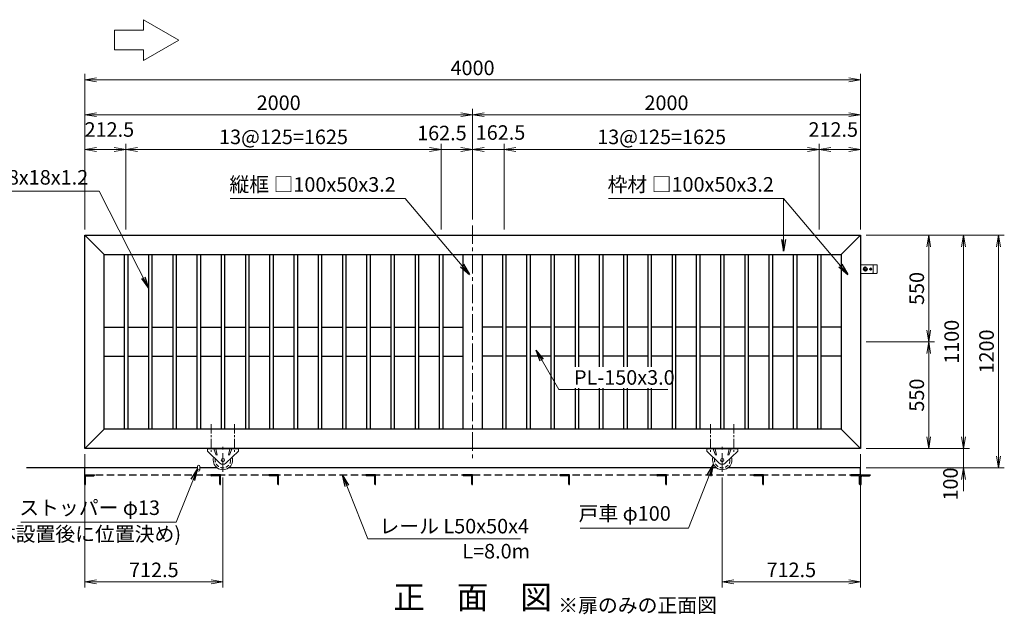
# Model space of a CAD drawing. Units: millimetres. Extents: x 0 to 12600, y 0 to 8910.
# Drawn here: x 2669 to 7746, y 2701 to 5768 of the extents above; entities that cross this region are included whole.
import ezdxf
from ezdxf.enums import TextEntityAlignment as Align

# ---------------------------------------------------------------- set-up
doc = ezdxf.new("R2010")
doc.units = ezdxf.units.MM
doc.header["$LTSCALE"] = 3
doc.header["$MEASUREMENT"] = 0
for name, pattern in [('CENTER', [50.8, 31.75, -6.35, 6.35, -6.35]), ('DASHED', [19.05, 12.7, -6.35]), ('DASHED2', [9.525, 6.35, -3.175])]:
    doc.linetypes.add(name, pattern=pattern)
doc.layers.get('Defpoints').update_dxf_attribs({"color": 8})
for name, color, linetype, lineweight in [('D-BMK', 2, 'CENTER', 13), ('D-STR-DIM', 7, 'Continuous', 13), ('D-STR-TXT', 7, 'Continuous', 13), ('D-STR3', 3, 'Continuous', 13)]:
    doc.layers.add(name, color=color, linetype=linetype, lineweight=lineweight)
for name, color, linetype in [('D-STR1', 1, 'Continuous'), ('D-STR4', 7, 'Continuous'), ('D-STR5', 4, 'Continuous'), ('D-TTL-TXT', 7, 'Continuous')]:
    doc.layers.add(name, color=color, linetype=linetype)
doc.styles.add('ゴシック', font='txt')
doc.dimstyles.new('STYLE-30', dxfattribs={"dimscale": 30, "dimtxt": 2.5, "dimasz": 2, "dimexe": 1, "dimexo": 1, "dimgap": 0.8, "dimtad": 1, "dimdsep": 46, "dimtxsty": 'ゴシック', "dimblk": 'OPEN', "dimcen": 1e-08, "dimclrd": 256, "dimclre": 256, "dimclrt": 256, "dimadec": 0, "dimazin": 2, "dimtfac": 1, "dimtmove": 2, "dimatfit": 3, "dimldrblk": 'OPEN', "dimfxl": 1, "dimtolj": 1, "dimtzin": 0, "dimlwd": -1, "dimlwe": -1, "dimarcsym": 0})

# ---------------------------------------------------------------- blocks, each defined once
blk = doc.blocks.new('_Open')
at = {"color": 0, "linetype": 'ByBlock', "lineweight": -2}
for p, q in [((-1, 0.167), (0, 0)), ((-1, -0.167), (0, 0)), ((0, 0), (-1, 0))]:
    blk.add_line(p, q, dxfattribs=at)
blk = doc.blocks.new('*D8')
at = {"layer": 'D-STR-DIM', "transparency": 16777216}
for p, q in [((3004.2, 4687), (3004.2, 5128.4)), ((3216.7, 4687), (3216.7, 5128.4)), ((3064.2, 5098.4), (3156.7, 5098.4))]:
    blk.add_line(p, q, dxfattribs=at)
at = {"layer": 'Defpoints', "color": 0, "transparency": 16777216}
for p in [(3216.7, 5098.4), (3004.2, 4657), (3216.7, 4657)]:
    blk.add_point(p, dxfattribs=at)
at = {"layer": 'D-STR-DIM', "transparency": 16777216, "xscale": 60, "yscale": 60, "zscale": 60, "rotation": 180}
blk.add_blockref('_Open', (3004.2, 5098.4), dxfattribs=at)
at = {"layer": 'D-STR-DIM', "transparency": 16777216, "xscale": 60, "yscale": 60, "zscale": 60}
blk.add_blockref('_Open', (3216.7, 5098.4), dxfattribs=at)
at = {"layer": 'D-STR-DIM', "transparency": 16777216, "insert": (3131.2, 5201.9), "char_height": 75, "attachment_point": 5, "style": 'ゴシック'}
blk.add_mtext('\\A1;212.5', dxfattribs=at)
blk = doc.blocks.new('*D9')
at = {"layer": 'D-STR-DIM', "transparency": 16777216}
for p, q in [((3216.7, 4687), (3216.7, 5128.4)), ((4841.7, 4687), (4841.7, 5128.4)), ((3276.7, 5098.4), (4781.7, 5098.4))]:
    blk.add_line(p, q, dxfattribs=at)
at = {"layer": 'Defpoints', "color": 0, "transparency": 16777216}
for p in [(4841.7, 5098.4), (3216.7, 4657), (4841.7, 4657)]:
    blk.add_point(p, dxfattribs=at)
at = {"layer": 'D-STR-DIM', "transparency": 16777216, "xscale": 60, "yscale": 60, "zscale": 60, "rotation": 180}
blk.add_blockref('_Open', (3216.7, 5098.4), dxfattribs=at)
at = {"layer": 'D-STR-DIM', "transparency": 16777216, "xscale": 60, "yscale": 60, "zscale": 60}
blk.add_blockref('_Open', (4841.7, 5098.4), dxfattribs=at)
at = {"layer": 'D-STR-DIM', "transparency": 16777216, "insert": (4029.2, 5163.9), "char_height": 75, "attachment_point": 5, "style": 'ゴシック'}
blk.add_mtext('\\A1;13@125=1625', dxfattribs=at)
blk = doc.blocks.new('*D10')
at = {"layer": 'D-STR-DIM', "transparency": 16777216}
for p, q in [((4841.7, 4687), (4841.7, 5128.4)), ((5004.2, 4737), (5004.2, 5128.4)), ((4781.7, 5098.4), (4721.7, 5098.4)), ((4841.7, 5098.4), (5004.2, 5098.4)), ((5064.2, 5098.4), (5124.2, 5098.4))]:
    blk.add_line(p, q, dxfattribs=at)
at = {"layer": 'Defpoints', "color": 0, "transparency": 16777216}
for p in [(5004.2, 5098.4), (5004.2, 4707), (4841.7, 4657)]:
    blk.add_point(p, dxfattribs=at)
at = {"layer": 'D-STR-DIM', "transparency": 16777216, "xscale": 60, "yscale": 60, "zscale": 60}
blk.add_blockref('_Open', (4841.7, 5098.4), dxfattribs=at)
at = {"layer": 'D-STR-DIM', "transparency": 16777216, "xscale": 60, "yscale": 60, "zscale": 60, "rotation": 180}
blk.add_blockref('_Open', (5004.2, 5098.4), dxfattribs=at)
at = {"layer": 'D-STR-DIM', "transparency": 16777216, "insert": (4846, 5183.8), "char_height": 75, "attachment_point": 5, "style": 'ゴシック'}
blk.add_mtext('\\A1;162.5', dxfattribs=at)
blk = doc.blocks.new('*D11')
at = {"layer": 'D-STR-DIM', "transparency": 16777216}
for p, q in [((5004.2, 4737), (5004.2, 5128.4)), ((5166.7, 4687), (5166.7, 5128.4)), ((4944.2, 5098.4), (4884.2, 5098.4)), ((5004.2, 5098.4), (5166.7, 5098.4)), ((5226.7, 5098.4), (5286.7, 5098.4))]:
    blk.add_line(p, q, dxfattribs=at)
at = {"layer": 'Defpoints', "color": 0, "transparency": 16777216}
for p in [(5166.7, 5098.4), (5004.2, 4707), (5166.7, 4657)]:
    blk.add_point(p, dxfattribs=at)
at = {"layer": 'D-STR-DIM', "transparency": 16777216, "xscale": 60, "yscale": 60, "zscale": 60}
blk.add_blockref('_Open', (5004.2, 5098.4), dxfattribs=at)
at = {"layer": 'D-STR-DIM', "transparency": 16777216, "xscale": 60, "yscale": 60, "zscale": 60, "rotation": 180}
blk.add_blockref('_Open', (5166.7, 5098.4), dxfattribs=at)
at = {"layer": 'D-STR-DIM', "transparency": 16777216, "insert": (5148.2, 5186.3), "char_height": 75, "attachment_point": 5, "style": 'ゴシック'}
blk.add_mtext('\\A1;162.5', dxfattribs=at)
blk = doc.blocks.new('*D12')
at = {"layer": 'D-STR-DIM', "transparency": 16777216}
for p, q in [((5166.7, 4687), (5166.7, 5128.4)), ((6791.7, 4687), (6791.7, 5128.4)), ((5226.7, 5098.4), (6731.7, 5098.4))]:
    blk.add_line(p, q, dxfattribs=at)
at = {"layer": 'Defpoints', "color": 0, "transparency": 16777216}
for p in [(6791.7, 5098.4), (5166.7, 4657), (6791.7, 4657)]:
    blk.add_point(p, dxfattribs=at)
at = {"layer": 'D-STR-DIM', "transparency": 16777216, "xscale": 60, "yscale": 60, "zscale": 60, "rotation": 180}
blk.add_blockref('_Open', (5166.7, 5098.4), dxfattribs=at)
at = {"layer": 'D-STR-DIM', "transparency": 16777216, "xscale": 60, "yscale": 60, "zscale": 60}
blk.add_blockref('_Open', (6791.7, 5098.4), dxfattribs=at)
at = {"layer": 'D-STR-DIM', "transparency": 16777216, "insert": (5979.2, 5163.9), "char_height": 75, "attachment_point": 5, "style": 'ゴシック'}
blk.add_mtext('\\A1;13@125=1625', dxfattribs=at)
blk = doc.blocks.new('*D13')
at = {"layer": 'D-STR-DIM', "transparency": 16777216}
for p, q in [((6791.7, 4687), (6791.7, 5128.4)), ((7004.2, 4687), (7004.2, 5128.4)), ((6851.7, 5098.4), (6944.2, 5098.4))]:
    blk.add_line(p, q, dxfattribs=at)
at = {"layer": 'Defpoints', "color": 0, "transparency": 16777216}
for p in [(7004.2, 5098.4), (6791.7, 4657), (7004.2, 4657)]:
    blk.add_point(p, dxfattribs=at)
at = {"layer": 'D-STR-DIM', "transparency": 16777216, "xscale": 60, "yscale": 60, "zscale": 60, "rotation": 180}
blk.add_blockref('_Open', (6791.7, 5098.4), dxfattribs=at)
at = {"layer": 'D-STR-DIM', "transparency": 16777216, "xscale": 60, "yscale": 60, "zscale": 60}
blk.add_blockref('_Open', (7004.2, 5098.4), dxfattribs=at)
at = {"layer": 'D-STR-DIM', "transparency": 16777216, "insert": (6864.1, 5201.9), "char_height": 75, "attachment_point": 5, "style": 'ゴシック'}
blk.add_mtext('\\A1;212.5', dxfattribs=at)
blk = doc.blocks.new('*D14')
at = {"layer": 'D-STR-DIM', "transparency": 16777216}
for p, q in [((3004.2, 4687), (3004.2, 5308.4)), ((5004.2, 4737), (5004.2, 5308.4)), ((3064.2, 5278.4), (4944.2, 5278.4))]:
    blk.add_line(p, q, dxfattribs=at)
at = {"layer": 'Defpoints', "color": 0, "transparency": 16777216}
for p in [(5004.2, 5278.4), (5004.2, 4707), (3004.2, 4657)]:
    blk.add_point(p, dxfattribs=at)
at = {"layer": 'D-STR-DIM', "transparency": 16777216, "xscale": 60, "yscale": 60, "zscale": 60, "rotation": 180}
blk.add_blockref('_Open', (3004.2, 5278.4), dxfattribs=at)
at = {"layer": 'D-STR-DIM', "transparency": 16777216, "xscale": 60, "yscale": 60, "zscale": 60}
blk.add_blockref('_Open', (5004.2, 5278.4), dxfattribs=at)
at = {"layer": 'D-STR-DIM', "transparency": 16777216, "insert": (4004.2, 5339.9), "char_height": 75, "attachment_point": 5, "style": 'ゴシック'}
blk.add_mtext('\\A1;2000', dxfattribs=at)
blk = doc.blocks.new('*D15')
at = {"layer": 'D-STR-DIM', "transparency": 16777216}
for p, q in [((3004.2, 4687), (3004.2, 5488.4)), ((7004.2, 4687), (7004.2, 5488.4)), ((3064.2, 5458.4), (6944.2, 5458.4))]:
    blk.add_line(p, q, dxfattribs=at)
at = {"layer": 'Defpoints', "color": 0, "transparency": 16777216}
for p in [(7004.2, 5458.4), (3004.2, 4657), (7004.2, 4657)]:
    blk.add_point(p, dxfattribs=at)
at = {"layer": 'D-STR-DIM', "transparency": 16777216, "xscale": 60, "yscale": 60, "zscale": 60, "rotation": 180}
blk.add_blockref('_Open', (3004.2, 5458.4), dxfattribs=at)
at = {"layer": 'D-STR-DIM', "transparency": 16777216, "xscale": 60, "yscale": 60, "zscale": 60}
blk.add_blockref('_Open', (7004.2, 5458.4), dxfattribs=at)
at = {"layer": 'D-STR-DIM', "transparency": 16777216, "insert": (5004.2, 5519.9), "char_height": 75, "attachment_point": 5, "style": 'ゴシック'}
blk.add_mtext('\\A1;4000', dxfattribs=at)
blk = doc.blocks.new('*D16')
at = {"layer": 'D-STR-DIM', "transparency": 16777216}
for p, q in [((5004.2, 4737), (5004.2, 5308.4)), ((7004.2, 4687), (7004.2, 5308.4)), ((5064.2, 5278.4), (6944.2, 5278.4))]:
    blk.add_line(p, q, dxfattribs=at)
at = {"layer": 'Defpoints', "color": 0, "transparency": 16777216}
for p in [(7004.2, 5278.4), (5004.2, 4707), (7004.2, 4657)]:
    blk.add_point(p, dxfattribs=at)
at = {"layer": 'D-STR-DIM', "transparency": 16777216, "xscale": 60, "yscale": 60, "zscale": 60, "rotation": 180}
blk.add_blockref('_Open', (5004.2, 5278.4), dxfattribs=at)
at = {"layer": 'D-STR-DIM', "transparency": 16777216, "xscale": 60, "yscale": 60, "zscale": 60}
blk.add_blockref('_Open', (7004.2, 5278.4), dxfattribs=at)
at = {"layer": 'D-STR-DIM', "transparency": 16777216, "insert": (6004.2, 5339.9), "char_height": 75, "attachment_point": 5, "style": 'ゴシック'}
blk.add_mtext('\\A1;2000', dxfattribs=at)
blk = doc.blocks.new('*D21')
at = {"layer": 'D-STR-DIM', "transparency": 16777216}
for p, q in [((7034.2, 4107), (7386.3, 4107)), ((7356.3, 3617), (7356.3, 4047)), ((7034.2, 3557), (7386.3, 3557))]:
    blk.add_line(p, q, dxfattribs=at)
at = {"layer": 'Defpoints', "color": 0, "transparency": 16777216}
for p in [(7004.2, 4107), (7356.3, 4107), (7004.2, 3557)]:
    blk.add_point(p, dxfattribs=at)
at = {"layer": 'D-STR-DIM', "transparency": 16777216, "xscale": 60, "yscale": 60, "zscale": 60}
for p, rotation in [((7356.3, 4107), 90), ((7356.3, 3557), 270)]:
    blk.add_blockref('_Open', p, dxfattribs=dict(at, rotation=rotation))
at = {"layer": 'D-STR-DIM', "transparency": 16777216, "insert": (7294.8, 3832), "char_height": 75, "attachment_point": 5, "rotation": 90, "style": 'ゴシック'}
blk.add_mtext('\\A1;550', dxfattribs=at)
blk = doc.blocks.new('*D22')
at = {"layer": 'D-STR-DIM', "transparency": 16777216}
for p, q in [((7034.2, 4657), (7386.3, 4657)), ((7356.3, 4167), (7356.3, 4597)), ((7034.2, 4107), (7386.3, 4107))]:
    blk.add_line(p, q, dxfattribs=at)
at = {"layer": 'Defpoints', "color": 0, "transparency": 16777216}
for p in [(7004.2, 4657), (7356.3, 4657), (7004.2, 4107)]:
    blk.add_point(p, dxfattribs=at)
at = {"layer": 'D-STR-DIM', "transparency": 16777216, "xscale": 60, "yscale": 60, "zscale": 60}
for p, rotation in [((7356.3, 4657), 90), ((7356.3, 4107), 270)]:
    blk.add_blockref('_Open', p, dxfattribs=dict(at, rotation=rotation))
at = {"layer": 'D-STR-DIM', "transparency": 16777216, "insert": (7294.8, 4382), "char_height": 75, "attachment_point": 5, "rotation": 90, "style": 'ゴシック'}
blk.add_mtext('\\A1;550', dxfattribs=at)
blk = doc.blocks.new('*D23')
at = {"layer": 'D-STR-DIM', "transparency": 16777216}
for p, q in [((7064.2, 4657), (7566.3, 4657)), ((7536.3, 3617), (7536.3, 4597)), ((7034.2, 3557), (7566.3, 3557))]:
    blk.add_line(p, q, dxfattribs=at)
at = {"layer": 'Defpoints', "color": 0, "transparency": 16777216}
for p in [(7034.2, 4657), (7536.3, 4657), (7004.2, 3557)]:
    blk.add_point(p, dxfattribs=at)
at = {"layer": 'D-STR-DIM', "transparency": 16777216, "xscale": 60, "yscale": 60, "zscale": 60}
for p, rotation in [((7536.3, 4657), 90), ((7536.3, 3557), 270)]:
    blk.add_blockref('_Open', p, dxfattribs=dict(at, rotation=rotation))
at = {"layer": 'D-STR-DIM', "transparency": 16777216, "insert": (7474.8, 4107), "char_height": 75, "attachment_point": 5, "rotation": 90, "style": 'ゴシック'}
blk.add_mtext('\\A1;1100', dxfattribs=at)
blk = doc.blocks.new('*D24')
at = {"layer": 'D-STR-DIM', "transparency": 16777216}
for p, q in [((7536.3, 3617), (7536.3, 3677)), ((7034.2, 3557), (7566.3, 3557)), ((7536.3, 3557), (7536.3, 3457)), ((7034.2, 3457), (7566.3, 3457)), ((7536.3, 3397), (7536.3, 3337))]:
    blk.add_line(p, q, dxfattribs=at)
at = {"layer": 'Defpoints', "color": 0, "transparency": 16777216}
for p in [(7004.2, 3557), (7004.2, 3457), (7536.3, 3457)]:
    blk.add_point(p, dxfattribs=at)
at = {"layer": 'D-STR-DIM', "transparency": 16777216, "xscale": 60, "yscale": 60, "zscale": 60}
for p, rotation in [((7536.3, 3557), 270), ((7536.3, 3457), 90)]:
    blk.add_blockref('_Open', p, dxfattribs=dict(at, rotation=rotation))
at = {"layer": 'D-STR-DIM', "transparency": 16777216, "insert": (7468.6, 3373.3), "char_height": 75, "attachment_point": 5, "rotation": 90, "style": 'ゴシック'}
blk.add_mtext('\\A1;100', dxfattribs=at)
blk = doc.blocks.new('*D25')
at = {"layer": 'D-STR-DIM', "transparency": 16777216}
for p, q in [((7064.2, 4657), (7746.3, 4657)), ((7716.3, 4597), (7716.3, 3517)), ((7034.2, 3457), (7746.3, 3457))]:
    blk.add_line(p, q, dxfattribs=at)
at = {"layer": 'Defpoints', "color": 0, "transparency": 16777216}
for p in [(7034.2, 4657), (7004.2, 3457), (7716.3, 3457)]:
    blk.add_point(p, dxfattribs=at)
at = {"layer": 'D-STR-DIM', "transparency": 16777216, "xscale": 60, "yscale": 60, "zscale": 60}
for p, rotation in [((7716.3, 4657), 90), ((7716.3, 3457), 270)]:
    blk.add_blockref('_Open', p, dxfattribs=dict(at, rotation=rotation))
at = {"layer": 'D-STR-DIM', "transparency": 16777216, "insert": (7654.8, 4057), "char_height": 75, "attachment_point": 5, "rotation": 90, "style": 'ゴシック'}
blk.add_mtext('\\A1;1200', dxfattribs=at)
blk = doc.blocks.new('*D41')
at = {"layer": 'D-STR-DIM', "transparency": 16777216}
for p, q in [((7004.2, 3527), (7004.2, 2839)), ((6291.7, 3407), (6291.7, 2839)), ((6944.2, 2869), (6351.7, 2869))]:
    blk.add_line(p, q, dxfattribs=at)
at = {"layer": 'Defpoints', "color": 0, "transparency": 16777216}
for p in [(7004.2, 3557), (6291.7, 3437), (6291.7, 2869)]:
    blk.add_point(p, dxfattribs=at)
at = {"layer": 'D-STR-DIM', "transparency": 16777216, "xscale": 60, "yscale": 60, "zscale": 60, "rotation": 180}
blk.add_blockref('_Open', (6291.7, 2869), dxfattribs=at)
at = {"layer": 'D-STR-DIM', "transparency": 16777216, "xscale": 60, "yscale": 60, "zscale": 60}
blk.add_blockref('_Open', (7004.2, 2869), dxfattribs=at)
at = {"layer": 'D-STR-DIM', "transparency": 16777216, "insert": (6648, 2930.5), "char_height": 75, "attachment_point": 5, "style": 'ゴシック'}
blk.add_mtext('\\A1;712.5', dxfattribs=at)
blk = doc.blocks.new('*D7')
at = {"layer": 'D-STR-DIM', "transparency": 16777216}
for p, q in [((3004.2, 3527), (3004.2, 2839)), ((3716.7, 3407), (3716.7, 2839)), ((3064.2, 2869), (3656.7, 2869))]:
    blk.add_line(p, q, dxfattribs=at)
at = {"layer": 'Defpoints', "color": 0, "transparency": 16777216}
for p in [(3004.2, 3557), (3716.7, 3437), (3716.7, 2869)]:
    blk.add_point(p, dxfattribs=at)
at = {"layer": 'D-STR-DIM', "transparency": 16777216, "xscale": 60, "yscale": 60, "zscale": 60, "rotation": 180}
blk.add_blockref('_Open', (3004.2, 2869), dxfattribs=at)
at = {"layer": 'D-STR-DIM', "transparency": 16777216, "xscale": 60, "yscale": 60, "zscale": 60}
blk.add_blockref('_Open', (3716.7, 2869), dxfattribs=at)
at = {"layer": 'D-STR-DIM', "transparency": 16777216, "insert": (3360.5, 2930.5), "char_height": 75, "attachment_point": 5, "style": 'ゴシック'}
blk.add_mtext('\\A1;712.5', dxfattribs=at)

msp = doc.modelspace()

# ---------------------------------------------------------------- linework, layer by layer
at = {"layer": 'D-BMK'}
for p, q in [((5004.209, 4707.032), (5004.209, 3507.032)), ((7016.709, 4482.032), (7041.709, 4482.032)), ((7016.709, 4482.032), (7041.709, 4482.032)), ((7029.209, 4469.532), (7029.209, 4494.532)), ((7029.209, 4469.532), (7029.209, 4494.532)), ((7049.709, 4482.032), (7064.709, 4482.032)), ((7049.709, 4482.032), (7064.709, 4482.032)), ((7057.209, 4474.532), (7057.209, 4489.532)), ((7057.209, 4474.532), (7057.209, 4489.532)), ((3716.709, 3437.032), (3716.709, 3565.032)), ((6291.709, 3437.032), (6291.709, 3565.032))]:
    msp.add_line(p, q, dxfattribs=at)
at = {"layer": 'D-BMK', "ltscale": 0.5}
for p, q in [((3656.71, 3682.032), (3656.71, 3532.032)), ((3776.71, 3682.032), (3776.71, 3532.032)), ((6231.708, 3682.032), (6231.708, 3532.032)), ((6351.708, 3682.032), (6351.708, 3532.032))]:
    msp.add_line(p, q, dxfattribs=at)
at = {"layer": 'D-STR-TXT'}
for p, q in [((3157.549, 5613.6), (3157.549, 5713.6)), ((3307.549, 5713.6), (3157.549, 5713.6)), ((3307.549, 5613.6), (3157.549, 5613.6))]:
    msp.add_line(p, q, dxfattribs=at)
for points in [[(3307.549, 5558.762), (3489.135, 5663.6), (3307.549, 5768.439), (3307.549, 5713.6)], [(3307.549, 5613.6), (3307.549, 5558.762)]]:
    msp.add_lwpolyline(points, dxfattribs=at)
at = {"layer": 'D-STR1'}
for p, q in [((3004.209, 4657.032), (7004.209, 4657.032)), ((3004.209, 3557.032), (3004.209, 4657.032)), ((3104.209, 4557.032), (3004.209, 4657.032)), ((6904.209, 4557.032), (7004.209, 4657.032)), ((7004.209, 4657.032), (7004.209, 3557.032)), ((3104.209, 4557.032), (6904.209, 4557.032)), ((3104.209, 3657.032), (3104.209, 4557.032)), ((3207.709, 4557.032), (3207.709, 3657.032)), ((3225.709, 4557.032), (3225.709, 3657.032)), ((3332.709, 4557.032), (3332.709, 3657.032)), ((3350.709, 4557.032), (3350.709, 3657.032)), ((3457.709, 4557.032), (3457.709, 3657.032)), ((3475.709, 4557.032), (3475.709, 3657.032)), ((3582.709, 4557.032), (3582.709, 3657.032)), ((3600.709, 4557.032), (3600.709, 3657.032)), ((3707.709, 4557.032), (3707.709, 3657.032)), ((3725.709, 4557.032), (3725.709, 3657.032)), ((3832.709, 4557.032), (3832.709, 3657.032)), ((3850.709, 4557.032), (3850.709, 3657.032)), ((3957.709, 4557.032), (3957.709, 3657.032)), ((3975.709, 4557.032), (3975.709, 3657.032)), ((4082.709, 4557.032), (4082.709, 3657.032)), ((4100.709, 4557.032), (4100.709, 3657.032)), ((4207.709, 4557.032), (4207.709, 3657.032)), ((4225.709, 4557.032), (4225.709, 3657.032)), ((4332.709, 4557.032), (4332.709, 3657.032)), ((4350.709, 4557.032), (4350.709, 3657.032)), ((4457.709, 4557.032), (4457.709, 3657.032)), ((4475.709, 4557.032), (4475.709, 3657.032)), ((4582.709, 4557.032), (4582.709, 3657.032)), ((4600.709, 4557.032), (4600.709, 3657.032)), ((4707.709, 4557.032), (4707.709, 3657.032)), ((4725.709, 4557.032), (4725.709, 3657.032)), ((4832.709, 4557.032), (4832.709, 3657.032)), ((4850.709, 4557.032), (4850.709, 3657.032)), ((4954.209, 4557.032), (4954.209, 3657.032)), ((5054.209, 4557.032), (5054.209, 3657.032)), ((5157.709, 4557.032), (5157.709, 3657.032)), ((5175.709, 4557.032), (5175.709, 3657.032)), ((5282.709, 4557.032), (5282.709, 3657.032)), ((5300.709, 4557.032), (5300.709, 3657.032)), ((5407.709, 4557.032), (5407.709, 3657.032)), ((5425.709, 4557.032), (5425.709, 3657.032)), ((5532.709, 4557.032), (5532.709, 3978.342)), ((5550.709, 4557.032), (5550.709, 3978.342)), ((5657.709, 4557.032), (5657.709, 3978.342)), ((5675.709, 4557.032), (5675.709, 3978.342)), ((5782.709, 4557.032), (5782.709, 3978.342)), ((5800.709, 4557.032), (5800.709, 3978.342)), ((5907.709, 4557.032), (5907.709, 3978.342)), ((5925.709, 4557.032), (5925.709, 3978.342)), ((6032.709, 4557.032), (6032.709, 3657.032)), ((6050.709, 4557.032), (6050.709, 3657.032)), ((6157.709, 4557.032), (6157.709, 3657.032)), ((6175.709, 4557.032), (6175.709, 3657.032)), ((6282.709, 4557.032), (6282.709, 3657.032)), ((6300.709, 4557.032), (6300.709, 3657.032)), ((6407.709, 4557.032), (6407.709, 3657.032)), ((6425.709, 4557.032), (6425.709, 3657.032)), ((6532.709, 4557.032), (6532.709, 3657.032)), ((6550.709, 4557.032), (6550.709, 3657.032)), ((6657.709, 4557.032), (6657.709, 3657.032)), ((6675.709, 4557.032), (6675.709, 3657.032)), ((6782.709, 4557.032), (6782.709, 3657.032)), ((6800.709, 4557.032), (6800.709, 3657.032)), ((6904.209, 4557.032), (6904.209, 3657.032)), ((3104.209, 4182.032), (3207.709, 4182.032)), ((3225.709, 4182.032), (3332.709, 4182.032)), ((3350.709, 4182.032), (3457.709, 4182.032)), ((3475.709, 4182.032), (3582.709, 4182.032)), ((3600.709, 4182.032), (3707.709, 4182.032)), ((3725.709, 4182.032), (3832.709, 4182.032)), ((3850.709, 4182.032), (3957.709, 4182.032)), ((3975.709, 4182.032), (4082.709, 4182.032)), ((4100.709, 4182.032), (4207.709, 4182.032)), ((4225.709, 4182.032), (4332.709, 4182.032)), ((4350.709, 4182.032), (4457.709, 4182.032)), ((4475.709, 4182.032), (4582.709, 4182.032)), ((4600.709, 4182.032), (4707.709, 4182.032)), ((4725.709, 4182.032), (4832.709, 4182.032)), ((4850.709, 4182.032), (4954.209, 4182.032)), ((5157.709, 4182.032), (5054.209, 4182.032)), ((5282.709, 4182.032), (5175.709, 4182.032)), ((5407.709, 4182.032), (5300.709, 4182.032)), ((5532.709, 4182.032), (5425.709, 4182.032)), ((5657.709, 4182.032), (5550.709, 4182.032)), ((5782.709, 4182.032), (5675.709, 4182.032)), ((5907.709, 4182.032), (5800.709, 4182.032)), ((6032.709, 4182.032), (5925.709, 4182.032)), ((6157.709, 4182.032), (6050.709, 4182.032)), ((6282.709, 4182.032), (6175.709, 4182.032)), ((6407.709, 4182.032), (6300.709, 4182.032)), ((6532.709, 4182.032), (6425.709, 4182.032)), ((6657.709, 4182.032), (6550.709, 4182.032)), ((6782.709, 4182.032), (6675.709, 4182.032)), ((6904.209, 4182.032), (6800.709, 4182.032)), ((3104.209, 4032.032), (3207.709, 4032.032)), ((3225.709, 4032.032), (3332.709, 4032.032)), ((3350.709, 4032.032), (3457.709, 4032.032)), ((3475.709, 4032.032), (3582.709, 4032.032)), ((3600.709, 4032.032), (3707.709, 4032.032)), ((3725.709, 4032.032), (3832.709, 4032.032)), ((3850.709, 4032.032), (3957.709, 4032.032)), ((3975.709, 4032.032), (4082.709, 4032.032)), ((4100.709, 4032.032), (4207.709, 4032.032)), ((4225.709, 4032.032), (4332.709, 4032.032)), ((4350.709, 4032.032), (4457.709, 4032.032)), ((4475.709, 4032.032), (4582.709, 4032.032)), ((4600.709, 4032.032), (4707.709, 4032.032)), ((4725.709, 4032.032), (4832.709, 4032.032)), ((4850.709, 4032.032), (4954.209, 4032.032)), ((5157.709, 4032.032), (5054.209, 4032.032)), ((5282.709, 4032.032), (5175.709, 4032.032)), ((5407.709, 4032.032), (5300.709, 4032.032)), ((5532.709, 4032.032), (5425.709, 4032.032)), ((5657.709, 4032.032), (5550.709, 4032.032)), ((5782.709, 4032.032), (5675.709, 4032.032)), ((5907.709, 4032.032), (5800.709, 4032.032)), ((6032.709, 4032.032), (5925.709, 4032.032)), ((6157.709, 4032.032), (6050.709, 4032.032)), ((6282.709, 4032.032), (6175.709, 4032.032)), ((6407.709, 4032.032), (6300.709, 4032.032)), ((6532.709, 4032.032), (6425.709, 4032.032)), ((6657.709, 4032.032), (6550.709, 4032.032)), ((6782.709, 4032.032), (6675.709, 4032.032)), ((6904.209, 4032.032), (6800.709, 4032.032)), ((5532.709, 3866.984), (5532.709, 3657.032)), ((5550.709, 3866.984), (5550.709, 3657.032)), ((5657.709, 3866.984), (5657.709, 3657.032)), ((5675.709, 3866.984), (5675.709, 3657.032)), ((5782.709, 3866.984), (5782.709, 3657.032)), ((5800.709, 3866.984), (5800.709, 3657.032)), ((5907.709, 3866.984), (5907.709, 3657.032)), ((5925.709, 3866.984), (5925.709, 3657.032)), ((3104.209, 3657.032), (3004.209, 3557.032)), ((6904.209, 3657.032), (3104.209, 3657.032)), ((6904.209, 3657.032), (7004.209, 3557.032)), ((7004.209, 3557.032), (3004.209, 3557.032))]:
    msp.add_line(p, q, dxfattribs=at)
at = {"layer": 'D-STR3'}
for p, q in [((7004.209, 4459.532), (7004.209, 4504.532)), ((7004.209, 4504.532), (7087.209, 4504.532)), ((7018.209, 4504.532), (7087.209, 4504.532)), ((7069.209, 4462.532), (7069.209, 4501.532)), ((7090.209, 4501.532), (7090.209, 4462.532)), ((7004.209, 4459.532), (7087.209, 4459.532)), ((7018.209, 4459.532), (7087.209, 4459.532)), ((3636.709, 3555.032), (3636.709, 3543.032)), ((3670.709, 3555.032), (3682.709, 3523.032)), ((3680.709, 3555.032), (3687.709, 3523.032)), ((3752.709, 3555.032), (3745.709, 3523.032)), ((3762.709, 3555.032), (3750.709, 3523.032)), ((3796.709, 3555.032), (3796.709, 3543.032)), ((6211.709, 3555.032), (6211.709, 3543.032)), ((6245.709, 3555.032), (6257.709, 3523.032)), ((6255.709, 3555.032), (6262.709, 3523.032)), ((6327.709, 3555.032), (6320.709, 3523.032)), ((6337.709, 3555.032), (6325.709, 3523.032)), ((6371.709, 3555.032), (6371.709, 3543.032)), ((3636.709, 3543.032), (3701.512, 3481.125)), ((3796.709, 3543.032), (3731.905, 3481.125)), ((6211.709, 3543.032), (6276.512, 3481.125)), ((6371.709, 3543.032), (6306.906, 3481.125)), ((3585.209, 3445.01), (3585.209, 3463.531)), ((3598.209, 3445.01), (3598.209, 3463.531))]:
    msp.add_line(p, q, dxfattribs=at)
at = {"layer": 'D-STR3', "color": 4}
for p, q in [((3636.709, 3557.032), (3796.709, 3557.032)), ((3636.709, 3557.032), (3636.709, 3555.032)), ((3636.709, 3555.032), (3796.709, 3555.032)), ((3796.709, 3557.032), (3796.709, 3555.032)), ((6371.709, 3557.032), (6211.709, 3557.032)), ((6211.709, 3557.032), (6211.709, 3555.032)), ((6371.709, 3555.032), (6211.709, 3555.032)), ((6371.709, 3557.032), (6371.709, 3555.032))]:
    msp.add_line(p, q, dxfattribs=at)
at = {"layer": 'D-STR3'}
for centre, radius in [((7029.209, 4482.032), 10), ((7029.209, 4482.032), 8), ((7057.209, 4482.032), 5), ((7057.209, 4482.032), 5), ((3716.709, 3497.032), 8.5), ((6291.709, 3497.032), 8.5)]:
    msp.add_circle(centre, radius, dxfattribs=at)
for centre, radius, start, end in [((7066.209, 4501.532), 3, 0, 90), ((7087.209, 4501.532), 3, 0, 90), ((7066.209, 4462.532), 3, 270, 0), ((7087.209, 4462.532), 3, 270, 0), ((3716.709, 3497.032), 50, 162.412898, 17.587102), ((6291.709, 3497.032), 50, 162.412898, 17.587102), ((3716.709, 3497.032), 22, 226.309017, 313.690983), ((6291.709, 3497.032), 22, 226.309017, 313.690983)]:
    msp.add_arc(centre, radius, start, end, dxfattribs=at)
at = {"layer": 'D-STR3', "linetype": 'DASHED2'}
for centre in [(3716.709, 3497.032), (6291.709, 3497.032)]:
    msp.add_arc(centre, 40, 169.67603, 10.32397, dxfattribs=at)
at = {"layer": 'D-STR3'}
msp.add_ellipse((3591.709, 3463.531), major_axis=(0, -6.5), ratio=1, start_param=1.57079633, end_param=4.71238898, dxfattribs=at)
msp.add_ellipse((3591.709, 3445.01), major_axis=(-6.5, 0), ratio=0.70710678, dxfattribs=at)
at = {"layer": 'D-STR4'}
for p, q in [((3585.209, 3457.032), (2704.209, 3457.032)), ((3686.709, 3457.032), (3598.209, 3457.032)), ((6261.709, 3457.032), (3746.709, 3457.032)), ((7004.209, 3457.032), (6321.709, 3457.032))]:
    msp.add_line(p, q, dxfattribs=at)
at = {"layer": 'D-STR5', "linetype": 'DASHED'}
for p, q in [((3004.209, 3420.091), (3004.209, 3457.032)), ((7004.209, 3420.091), (7004.209, 3457.032)), ((3004.209, 3420.091), (7004.209, 3420.091))]:
    msp.add_line(p, q, dxfattribs=at)
at = {"layer": 'D-STR5'}
for p, q in [((3004.209, 3420.091), (3054.209, 3420.091)), ((3004.209, 3370.091), (3004.209, 3420.091)), ((3008.209, 3373.091), (3008.209, 3409.591)), ((3014.709, 3416.091), (3051.209, 3416.091)), ((3054.209, 3420.091), (3054.209, 3419.091)), ((3654.209, 3420.091), (3654.209, 3419.091)), ((3704.209, 3420.091), (3654.209, 3420.091)), ((3693.709, 3416.091), (3657.209, 3416.091)), ((3700.209, 3373.091), (3700.209, 3409.591)), ((3704.209, 3370.091), (3704.209, 3420.091)), ((3954.209, 3420.091), (3954.209, 3419.091)), ((4004.209, 3420.091), (3954.209, 3420.091)), ((3993.709, 3416.091), (3957.209, 3416.091)), ((4000.209, 3373.091), (4000.209, 3409.591)), ((4004.209, 3370.091), (4004.209, 3420.091)), ((4454.209, 3420.091), (4454.209, 3419.091)), ((4504.209, 3420.091), (4454.209, 3420.091)), ((4493.709, 3416.091), (4457.209, 3416.091)), ((4500.209, 3373.091), (4500.209, 3409.591)), ((4504.209, 3370.091), (4504.209, 3420.091)), ((4954.209, 3420.091), (4954.209, 3419.091)), ((5004.209, 3420.091), (4954.209, 3420.091)), ((4993.709, 3416.091), (4957.209, 3416.091)), ((5000.209, 3373.091), (5000.209, 3409.591)), ((5004.209, 3370.091), (5004.209, 3420.091)), ((5454.209, 3420.091), (5454.209, 3419.091)), ((5504.209, 3420.091), (5454.209, 3420.091)), ((5493.709, 3416.091), (5457.209, 3416.091)), ((5500.209, 3373.091), (5500.209, 3409.591)), ((5504.209, 3370.091), (5504.209, 3420.091)), ((5954.209, 3420.091), (5954.209, 3419.091)), ((6004.209, 3420.091), (5954.209, 3420.091)), ((5993.709, 3416.091), (5957.209, 3416.091)), ((6000.209, 3373.091), (6000.209, 3409.591)), ((6004.209, 3370.091), (6004.209, 3420.091)), ((6454.209, 3420.091), (6454.209, 3419.091)), ((6504.209, 3420.091), (6454.209, 3420.091)), ((6493.709, 3416.091), (6457.209, 3416.091)), ((6500.209, 3373.091), (6500.209, 3409.591)), ((6504.209, 3370.091), (6504.209, 3420.091)), ((6954.209, 3420.091), (6954.209, 3419.091)), ((7004.209, 3420.091), (6954.209, 3420.091)), ((6993.709, 3416.091), (6957.209, 3416.091)), ((7000.209, 3373.091), (7000.209, 3409.591)), ((7004.209, 3370.091), (7004.209, 3420.091)), ((7004.209, 3420.091), (7054.209, 3420.091)), ((7004.209, 3370.091), (7004.209, 3420.091)), ((7008.209, 3373.091), (7008.209, 3409.591)), ((7014.709, 3416.091), (7051.209, 3416.091)), ((7054.209, 3420.091), (7054.209, 3419.091)), ((3005.209, 3370.091), (3004.209, 3370.091)), ((3703.209, 3370.091), (3704.209, 3370.091)), ((4003.209, 3370.091), (4004.209, 3370.091)), ((4503.209, 3370.091), (4504.209, 3370.091)), ((5003.209, 3370.091), (5004.209, 3370.091)), ((5503.209, 3370.091), (5504.209, 3370.091)), ((6003.209, 3370.091), (6004.209, 3370.091)), ((6503.209, 3370.091), (6504.209, 3370.091)), ((7003.209, 3370.091), (7004.209, 3370.091)), ((7005.209, 3370.091), (7004.209, 3370.091))]:
    msp.add_line(p, q, dxfattribs=at)
for centre, radius, start, end in [((3014.709, 3409.591), 6.5, 90, 180), ((3051.209, 3419.091), 3, 270, 0), ((3657.209, 3419.091), 3, 180, 270), ((3693.709, 3409.591), 6.5, 0, 90), ((3957.209, 3419.091), 3, 180, 270), ((3993.709, 3409.591), 6.5, 0, 90), ((4457.209, 3419.091), 3, 180, 270), ((4493.709, 3409.591), 6.5, 0, 90), ((4957.209, 3419.091), 3, 180, 270), ((4993.709, 3409.591), 6.5, 0, 90), ((5457.209, 3419.091), 3, 180, 270), ((5493.709, 3409.591), 6.5, 0, 90), ((5957.209, 3419.091), 3, 180, 270), ((5993.709, 3409.591), 6.5, 0, 90), ((6457.209, 3419.091), 3, 180, 270), ((6493.709, 3409.591), 6.5, 0, 90), ((6957.209, 3419.091), 3, 180, 270), ((6993.709, 3409.591), 6.5, 0, 90), ((7014.709, 3409.591), 6.5, 90, 180), ((7051.209, 3419.091), 3, 270, 0), ((3005.209, 3373.091), 3, 270, 0), ((3703.209, 3373.091), 3, 180, 270), ((4003.209, 3373.091), 3, 180, 270), ((4503.209, 3373.091), 3, 180, 270), ((5003.209, 3373.091), 3, 180, 270), ((5503.209, 3373.091), 3, 180, 270), ((6003.209, 3373.091), 3, 180, 270), ((6503.209, 3373.091), 3, 180, 270), ((7003.209, 3373.091), 3, 180, 270), ((7005.209, 3373.091), 3, 270, 0)]:
    msp.add_arc(centre, radius, start, end, dxfattribs=at)

# ---------------------------------------------------------------- texts
at = {"layer": 'D-STR-TXT', "style": 'ゴシック'}
for s, p in [('格子 □28x18x1.2', (2221.018, 4917.755)), ('縦框 □100x50x3.2', (3750.289, 4880.899)), ('枠材 □100x50x3.2', (5700.289, 4881.28)), ('PL-150x3.0', (5527.235, 3885.546)), ('ストッパー φ13', (2666.315, 3213.657)), ('戸車 φ100', (5550.661, 3184.125)), ('(※本体設置後に位置決め)', (2306.282, 3078.094)), ('レール L50x50x4', (4523.983, 3118.731)), ('L=8.0m', (4951.278, 2989.45))]:
    msp.add_text(s, height=75, dxfattribs=at).set_placement(p)
at = {"layer": 'D-TTL-TXT', "style": 'ゴシック'}
for s, height, p in [('正\u3000面\u3000図', 120, (5004.209, 2774.28)), ('※扉のみの正面図', 75, (5855.227, 2738.286))]:
    msp.add_text(s, height=height, dxfattribs=at).set_placement(p, align=Align.MIDDLE)

# ---------------------------------------------------------------- dimensions: what is measured, and where the dimension line sits
at = {"layer": 'D-STR-DIM'}
for base, p1, p2, picture, middle in [((7004.209, 5458.403), (3004.209, 4657.032), (7004.209, 4657.032), '*D15', (5004.209, 5519.903)), ((5004.209, 5278.403), (3004.209, 4657.032), (5004.209, 4707.032), '*D14', (4004.209, 5339.903)), ((7004.209, 5278.403), (5004.209, 4707.032), (7004.209, 4657.032), '*D16', (6004.209, 5339.903)), ((6291.709, 2868.986), (7004.209, 3557.032), (6291.709, 3437.032), '*D41', (6647.959, 2930.486))]:
    dim = msp.add_linear_dim(base=base, p1=p1, p2=p2, dimstyle='STYLE-30', dxfattribs=at)
    dim.commit()
    dim.dimension.update_dxf_attribs({"geometry": picture, "text_midpoint": middle})
for base, p1, p2, picture, middle in [((3216.709, 5098.403), (3004.209, 4657.032), (3216.709, 4657.032), '*D8', (3131.245, 5201.903)), ((5004.209, 5098.403), (4841.709, 4657.032), (5004.209, 4707.032), '*D10', (4846.044, 5183.839)), ((5166.709, 5098.403), (5004.209, 4707.032), (5166.709, 4657.032), '*D11', (5148.188, 5186.295)), ((7004.209, 5098.403), (6791.709, 4657.032), (7004.209, 4657.032), '*D13', (6864.135, 5201.903))]:
    dim = msp.add_linear_dim(base=base, p1=p1, p2=p2, dimstyle='STYLE-30', dxfattribs=at)
    dim.commit()
    dim.dimension.update_dxf_attribs({"geometry": picture, "text_midpoint": middle, "dimtype": 160})
for base, p1, p2, picture, middle in [((4841.709, 5098.403), (3216.709, 4657.032), (4841.709, 4657.032), '*D9', (4029.209, 5163.901)), ((6791.709, 5098.403), (5166.709, 4657.032), (6791.709, 4657.032), '*D12', (5979.209, 5163.901))]:
    dim = msp.add_linear_dim(base=base, p1=p1, p2=p2, text='13@125=<>', dimstyle='STYLE-30', dxfattribs=at)
    dim.commit()
    dim.dimension.update_dxf_attribs({"geometry": picture, "text_midpoint": middle})
for base, p1, p2, angle, picture, middle in [((7356.324, 4657.032), (7004.209, 4107.032), (7004.209, 4657.032), 90, '*D22', (7294.824, 4382.032)), ((7536.324, 4657.032), (7004.209, 3557.032), (7034.209, 4657.032), 90, '*D23', (7474.824, 4107.032)), ((7716.324, 3457.032), (7034.209, 4657.032), (7004.209, 3457.032), 90, '*D25', (7654.824, 4057.032)), ((7356.324, 4107.032), (7004.209, 3557.032), (7004.209, 4107.032), 90, '*D21', (7294.824, 3832.032)), ((3716.709, 2868.986), (3004.209, 3557.032), (3716.709, 3437.032), 180, '*D7', (3360.459, 2930.486))]:
    dim = msp.add_linear_dim(base=base, p1=p1, p2=p2, angle=angle, dimstyle='STYLE-30', dxfattribs=at)
    dim.commit()
    dim.dimension.update_dxf_attribs({"geometry": picture, "text_midpoint": middle})
dim = msp.add_linear_dim(base=(7536.324, 3457.032), p1=(7004.209, 3557.032), p2=(7004.209, 3457.032), angle=90, dimstyle='STYLE-30', dxfattribs=at)
dim.commit()
dim.dimension.update_dxf_attribs({"geometry": '*D24', "text_midpoint": (7468.639, 3373.345), "dimtype": 160})

# ---------------------------------------------------------------- leaders
at = {"layer": 'D-STR-TXT'}
for points in [[(3332.709, 4383.878), (3079.383, 4883.286), (2224.825, 4883.286)], [(4989.131, 4454.874), (4657.386, 4846.62), (3754.858, 4846.62)], [(6939.131, 4454.874), (6607.386, 4846.62), (5705.619, 4846.62)], [(6607.386, 4575.135), (6607.386, 4846.62)], [(5331.641, 4064.065), (5448.565, 3861.546), (6010.738, 3861.546)], [(6247.416, 3473.833), (6118.164, 3146.039), (5558.276, 3146.039)], [(3585.209, 3450.359), (3475.569, 3177.284), (2673.93, 3177.284)], [(4334.024, 3420.091), (4463.967, 3090.544), (5251.521, 3090.544)]]:
    msp.add_leader(points, dimstyle='STYLE-30', override={"dimgap": 0.8, "dimtad": 1}, dxfattribs=at)

doc.saveas('drawing.dxf')
